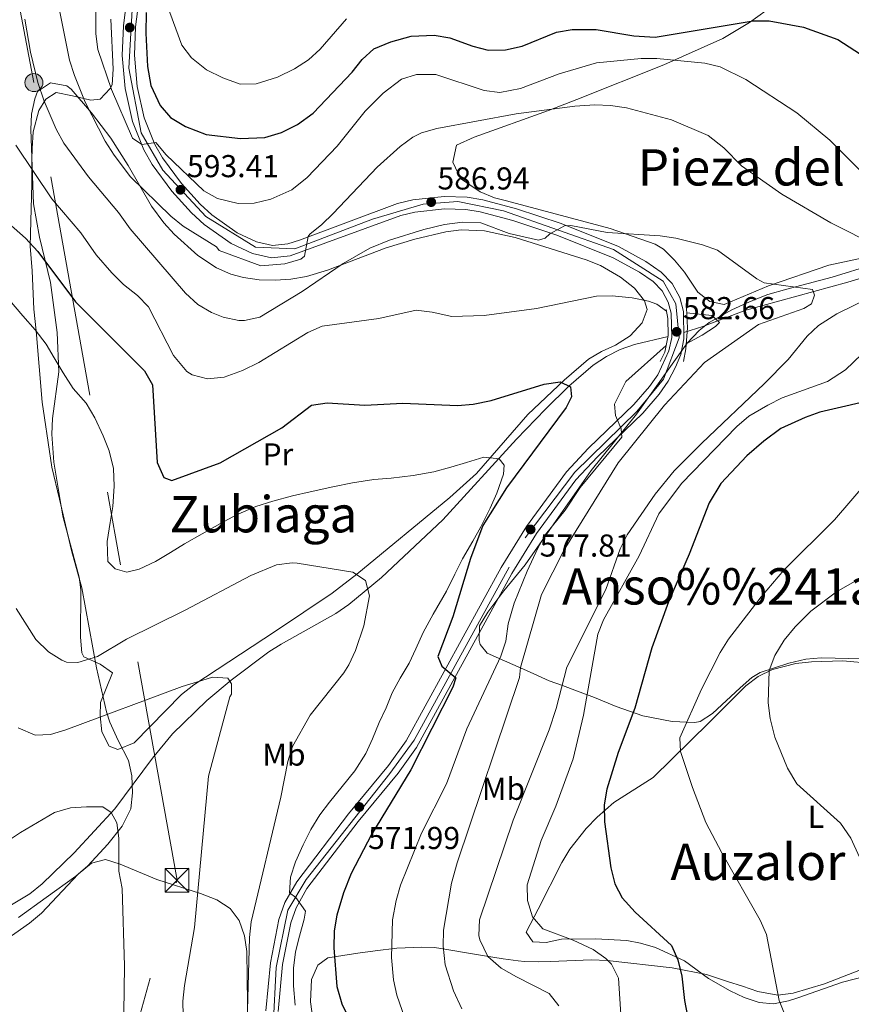
# Model space of a CAD drawing. Extents: x 607230 to 614109, y 747983 to 752720.
# Drawn here: x 607994 to 608257, y 751486 to 751798 of the extents above; entities that cross this region are included whole.
import ezdxf
from ezdxf.enums import TextEntityAlignment as Align

# ---------------------------------------------------------------- set-up
doc = ezdxf.new("R2010")
doc.units = 0
doc.header["$MEASUREMENT"] = 0
for name, pattern in [('DGN Style 2', [78.05012, 46.830072, -31.220048]), ('DGN Style 3', [109.270168, 78.05012, -31.220048]), ('DGN Style 4', [124.958242, 62.440096, -31.220048, 0.07805, -31.220048]), ('DGN Style 7', [156.10024, 70.245108, -31.220048, 23.415036, -31.220048])]:
    doc.linetypes.add(name, pattern=pattern)
for name, color, linetype in [('Nivel 11', 7, 'Continuous'), ('Nivel 21', 7, 'Continuous'), ('Nivel 23', 7, 'Continuous'), ('Nivel 32', 7, 'Continuous'), ('Nivel 35', 7, 'Continuous'), ('Nivel 36', 7, 'Continuous'), ('Nivel 37', 7, 'Continuous'), ('Nivel 4', 7, 'Continuous'), ('Nivel 41', 7, 'Continuous'), ('Nivel 45', 7, 'Continuous'), ('Nivel 5', 7, 'Continuous'), ('Nivel 54', 7, 'Continuous'), ('Nivel 57', 7, 'Continuous'), ('Nivel 7', 7, 'Continuous')]:
    doc.layers.add(name, color=color, linetype=linetype)
doc.styles.add('Style-arial', font='arial.shx', dxfattribs={"bigfont": 'arialbig.shx'})
doc.styles.add('Style-arialn', font='arialn.shx', dxfattribs={"bigfont": 'arialnbig.shx'})
doc.styles.add('Style-times', font='times.shx', dxfattribs={"bigfont": 'timesbig.shx'})

# ---------------------------------------------------------------- blocks, each defined once
blk = doc.blocks.new('5PELE')
at = {"layer": 'Nivel 32', "linetype": 'Continuous', "lineweight": 0}
h = blk.add_hatch(color=9, dxfattribs=at)
edge = h.paths.add_edge_path()
edge.add_arc((0, 0), 2.85, 0, 360)
at = {"layer": 'Nivel 32', "color": 8, "linetype": 'Continuous', "lineweight": 0}
blk.add_circle((0, 0), 2.85, dxfattribs=at)
blk = doc.blocks.new('5PATER')
at = {"layer": 'Nivel 7', "linetype": 'Continuous', "lineweight": 0}
h = blk.add_hatch(color=53, dxfattribs=at)
edge = h.paths.add_edge_path()
edge.add_ellipse((0, 0), major_axis=(-1.1, -1.11), ratio=0.999422, start_angle=0, end_angle=360)
blk = doc.blocks.new('5PANOT')
at = {"layer": 'Nivel 7', "linetype": 'Continuous', "lineweight": 0}
h = blk.add_hatch(color=1, dxfattribs=at)
edge = h.paths.add_edge_path()
edge.add_arc((0, 0), 1.56, 270, 630)
blk = doc.blocks.new('5TME')
at = {"layer": 'Nivel 32', "color": 7, "linetype": 'Continuous', "lineweight": 0}
for p, q in [((-3.75, 3.75), (3.75, -3.75)), ((3.72, 3.78), (-3.72, -3.78))]:
    blk.add_line(p, q, dxfattribs=at)
at = {"layer": 'Nivel 32', "color": 7, "linetype": 'Continuous', "lineweight": 0, "flags": 128}
blk.add_lwpolyline([(-3.75, -3.75), (3.75, -3.75), (3.75, 3.75), (-3.75, 3.75), (-3.72, -3.78)], dxfattribs=at)

msp = doc.modelspace()

# ---------------------------------------------------------------- linework, layer by layer
at = {"layer": 'Nivel 11', "color": 142, "linetype": 'DGN Style 3', "lineweight": 13}
for points in [[(608203.902, 751698.578, 578.52), (608209.9, 751700.53, 580.349), (608223.52, 751705.66, 581.58), (608255.85, 751714.54, 587.08), (608278.06, 751721.16, 590.45), (608313.65, 751734.6, 595.039), (608346.402, 751744.779, 599.659), (608360.322, 751749.607, 602.705), (608388.497, 751760.343, 609.606), (608392.8, 751762.668, 610.541), (608408.922, 751774.713, 614.159), (608413.219, 751776.956, 615.124), (608417.84, 751778.31, 616.15), (608428.353, 751780.082, 620)], [(608198.896, 751697.272, 578.82), (608188.32, 751694.73, 575.46), (608183.718, 751693.206, 574.499), (608179.363, 751691, 573.825), (608175.221, 751688.241, 573.361), (608167.446, 751681.589, 572.763), (608160.128, 751674.297, 572.103), (608150.96, 751664.842, 570.609), (608127.546, 751639.249, 566.454), (608108.142, 751621.016, 564.297), (608097.82, 751612.46, 563.219), (608093.745, 751609.595, 562.724), (608076.35, 751599.927, 560.564), (608072.52, 751597.42, 560.159), (608060.53, 751588.427, 559.101), (608052.871, 751582.027, 558.47), (608042.01, 751571.48, 557.409), (608035.642, 751563.775, 556.608), (608023.775, 751547.771, 554.989), (608010.826, 751533.749, 553.394), (608000.78, 751523.93, 552.21), (607996.824, 751520.837, 551.793), (607983.67, 751512.907, 550.694)]]:
    msp.add_polyline3d(points, dxfattribs=at)
at = {"layer": 'Nivel 21', "color": 7, "linetype": 'Continuous', "lineweight": 13}
for points in [[(608071.518, 751483.803, 568.07), (608073.001, 751498.992, 568.864), (608075.675, 751512.691, 569.502), (608077.58, 751518.04, 569.66), (608081.309, 751524.601, 569.909), (608097.732, 751546.096, 571.44), (608110.357, 751561.439, 573.111), (608115.943, 751569.27, 573.856), (608146.02, 751624.211, 577.559), (608154.066, 751637.15, 578.177), (608166.707, 751654.443, 579.074), (608173.737, 751661.901, 579.808), (608188.036, 751675.736, 581.376), (608193.03, 751681.475, 581.84), (608195.639, 751685.214, 582.072), (608199.17, 751692.757, 582.45), (608200.038, 751696.956, 582.628), (608199.914, 751704.699, 582.923), (608198.979, 751708.149, 583.07), (608197.001, 751711.725, 583.343), (608194.141, 751714.689, 583.647), (608189.839, 751717.729, 583.856), (608181.544, 751722.269, 584.144), (608163.716, 751729.436, 584.859), (608149.786, 751734.027, 585.535), (608139.382, 751736.747, 586.119), (608134.853, 751737.538, 586.583), (608128.137, 751737.773, 587.349), (608118.764, 751736.731, 587.873), (608114.332, 751735.674, 588.137), (608079.297, 751722.852, 591.02), (608073.377, 751722.251, 591.691), (608067.363, 751723.582, 592.401), (608060.533, 751726.768, 592.826), (608051.973, 751732.772, 593.119), (608047.963, 751736.513, 593.289), (608041.79, 751743.344, 593.783), (608035.565, 751751.748, 594.413), (608032.874, 751756.451, 594.728), (608029.332, 751765.392, 595.299), (608026.988, 751775.868, 595.931), (608026.027, 751786.333, 596.566), (608026.432, 751795.68, 597.14), (608029.271, 751817.983, 599.28)], [(608075.4, 751483.54, 568.07), (608076.854, 751498.43, 568.864), (608079.436, 751511.661, 569.502), (608081.129, 751516.415, 569.66), (608084.56, 751522.45, 569.909), (608100.78, 751543.68, 571.44), (608113.445, 751559.072, 573.111), (608119.243, 751567.201, 573.856), (608149.38, 751622.25, 577.559), (608157.292, 751634.973, 578.177), (608169.704, 751651.953, 579.074), (608176.506, 751659.169, 579.808), (608190.86, 751673.058, 581.376), (608196.1, 751679.08, 581.84), (608198.962, 751683.18, 582.072), (608201.296, 751687.561, 582.285), (608202.91, 751691.64, 582.45), (608203.933, 751696.589, 582.628), (608203.795, 751705.248, 582.923), (608202.61, 751709.62, 583.07), (608200.156, 751714.057, 583.343), (608196.685, 751717.653, 583.647), (608191.902, 751721.034, 583.856), (608183.209, 751725.791, 584.144), (608165.052, 751733.091, 584.859), (608150.888, 751737.759, 585.535), (608140.21, 751740.55, 586.119), (608135.258, 751741.415, 586.583), (608127.99, 751741.67, 587.349), (608118.096, 751740.57, 587.873), (608113.199, 751739.402, 588.137), (608082.156, 751727.849, 590.658), (608078.5, 751726.68, 591.02), (608073.607, 751726.183, 591.691), (608068.621, 751727.287, 592.401), (608062.487, 751730.148, 592.826), (608054.428, 751735.801, 593.119), (608050.737, 751739.244, 593.289), (608044.803, 751745.811, 593.783), (608038.827, 751753.879, 594.413), (608036.387, 751758.142, 594.728), (608033.06, 751766.54, 595.299), (608030.838, 751776.473, 595.931), (608029.924, 751786.428, 596.566), (608030.31, 751795.35, 597.14), (608033.12, 751817.42, 599.28)]]:
    msp.add_polyline3d(points, dxfattribs=at)
at = {"layer": 'Nivel 21', "color": 1, "linetype": 'DGN Style 2', "lineweight": 0}
for points in [[(608196.43, 751689.41, 582.45), (608197.91, 751692.31, 582.45), (608198.96, 751697.59, 583.07), (608198.87, 751703, 583.07), (608198.29, 751705.91, 582.76)], [(608204.75, 751706.38, 583.07), (608205.01, 751700.06, 583.07), (608204.52, 751693.45, 583.07), (608203.74, 751689.35, 582.76)]]:
    msp.add_polyline3d(points, dxfattribs=at)
at = {"layer": 'Nivel 23', "color": 7, "linetype": 'DGN Style 4', "lineweight": 0}
msp.add_polyline3d([(608071.96, 751442.092, 52.062), (608074.834, 751497.502, 52.062), (608078.504, 751515.605, 52.062), (608084.273, 751525.313, 52.062), (608110.756, 751558.895, 52.062), (608118.545, 751569.5, 52.062), (608153.681, 751633.516, 52.062), (608169.344, 751654.383, 52.062), (608189.01, 751673.535, 52.062), (608197.401, 751683.767, 52.062), (608202.382, 751696.886, 52.062), (608201.334, 751707.642, 52.062), (608197.395, 751714.844, 52.062), (608181.662, 751724.814, 52.062), (608146.789, 751737.145, 52.062), (608132.367, 751740.031, 52.062), (608121.354, 751739.244, 52.062), (608105.36, 751734.521, 52.062), (608080.712, 751725.076, 52.062), (608068.253, 751725.596, 52.062), (608052.52, 751735.303, 52.062), (608038.886, 751749.995, 52.062), (608032.068, 751761.802, 52.062), (608028.135, 751782.266, 52.062), (608029.718, 751808.315, 52.062)], dxfattribs=at)
at = {"layer": 'Nivel 32', "color": 6, "linetype": 'DGN Style 7', "lineweight": 0}
msp.add_polyline3d([(607953.79, 751203.24, 542.44), (608001.65, 751373.78, 552.84), (608043.44, 751525.13, 558.039), (607998.1, 751777.72, 585.659), (607957, 751993.21, 595.38), (607935.949, 752096.773, 620)], dxfattribs=at)
at = {"layer": 'Nivel 35', "color": 92, "linetype": 'DGN Style 3', "lineweight": 0}
for points in [[(608022.491, 751797.857, 597.119), (608023.24, 751781.99, 596.809), (608022.848, 751777.053, 596.577), (608022.25, 751775.89, 596.51), (608019.07, 751772.48, 595.89), (608016.09, 751772.2, 592.53), (608010.3, 751773.5, 590.08)], [(608010.3, 751773.5, 590.08), (608005.18, 751774.61, 585.19), (608001.9, 751772.52, 583.659), (607999.64, 751768.91, 581.82), (607997.93, 751762.15, 581.52), (607997.59, 751756.87, 579.679), (607997.44, 751753.42, 579.07), (607997.43, 751745.61, 575.09), (607996.96, 751725.93, 572.95), (607997.58, 751718.06, 570.2), (607998.079, 751705.927, 569.883), (607998.78, 751699.09, 570.2), (608000.77, 751676.52, 569.89), (608001.426, 751671.584, 569.386), (608003.76, 751655.97, 566.219), (608006.183, 751645.803, 565.887), (608010.043, 751629.577, 566.552), (608013.26, 751617.76, 565), (608017.89, 751592.42, 560.099), (608021.106, 751578.49, 557.194), (608022.12, 751575.22, 556.429), (608024.79, 751569.39, 555.21), (608028.11, 751563.09, 555.51), (608029.163, 751558.2, 555.51), (608029.353, 751552.831, 555.51), (608028.851, 751547.732, 554.7), (608026.099, 751542.206, 554.544), (608021.543, 751536.497, 554.81), (608015.17, 751529.64, 554.9), (608011.389, 751526.364, 554.9), (608002.041, 751519.68, 554.63), (607993.223, 751513.341, 553.373)], [(608161.297, 751635.882, 578.195), (608174.521, 751654.905, 580.065), (608188.919, 751672.737, 580.369), (608204.916, 751695.244, 580.656), (608208.735, 751699.223, 580.998), (608211.95, 751701.71, 581.289), (608219.08, 751705.78, 581.9), (608223.68, 751707.839, 582.223), (608226.46, 751708.98, 582.82), (608230.503, 751710.599, 585.249), (608236.53, 751712.348, 589.061), (608239.26, 751713.05, 590.159), (608250.83, 751716.14, 590.469), (608268.969, 751721.726, 590.765)], [(608260.577, 751595.186, 614.067), (608247.39, 751595.5, 613.109), (608242.47, 751595.112, 612.313), (608237.087, 751593.866, 611.148), (608228.048, 751590.863, 608.422), (608225.46, 751589.29, 607.599), (608221.717, 751585.999, 607.151), (608213.01, 751577.95, 606.989), (608209.011, 751575.425, 605.109), (608207.37, 751575.05, 604.539), (608200.15, 751575.41, 603.619), (608190.89, 751577.17, 601.479), (608182.44, 751580.19, 599.65), (608175.62, 751582.99, 599.03), (608170.23, 751584.98, 596.89), (608165.44, 751586.78, 591.39), (608161.228, 751588.3, 589.171), (608154.09, 751591.54, 586.19), (608147.1, 751594.64, 586.19), (608141.65, 751597.07, 582.82), (608139.428, 751599.772, 578.864), (608139.08, 751601, 578.229), (608139.23, 751605.71, 578.229), (608141.802, 751609.988, 577.934), (608146.87, 751616.74, 577.619), (608153.62, 751624.96, 577.619), (608161.297, 751635.882, 578.195)], [(608087.1, 751476.32, 570.89), (608085.7, 751486.57, 571.809), (608085.97, 751493.69, 572.719), (608088.027, 751498.212, 572.997), (608091.2, 751500.55, 573.64), (608100.68, 751502.07, 577.309), (608106.21, 751502.75, 580.07), (608113.02, 751503.59, 580.679), (608120.79, 751503.95, 583.429), (608124.848, 751503.802, 586.476), (608126.29, 751503.64, 587.099), (608139.51, 751501.39, 589.549), (608146.66, 751500.2, 590.159), (608151.478, 751499.549, 591.342), (608153.47, 751499.4, 592), (608157.831, 751499.313, 594.57), (608161.67, 751499.42, 596.28), (608174.64, 751499.88, 596.59), (608179.632, 751499.684, 596.779), (608200.22, 751497.34, 597.2), (608211.069, 751495.314, 598.566), (608217.7, 751493.07, 599.65), (608222.5, 751491.58, 601.479), (608227.36, 751489.9, 604.239), (608233.6, 751488.7, 605.77), (608238.471, 751489.381, 606.629), (608248.42, 751492.34, 608.52), (608259.839, 751496.727, 608.52)]]:
    msp.add_polyline3d(points, dxfattribs=at)
at = {"layer": 'Nivel 36', "color": 92, "linetype": 'Continuous', "lineweight": 0}
for points in [[(608194.77, 751726.6, 585.429), (608180.574, 751731.517, 585.627), (608147.713, 751740.247, 586.454), (608143.98, 751741.28, 586.65), (608139.392, 751743.158, 587.381), (608133.15, 751747.39, 588.799), (608130.734, 751752.554, 589.244), (608131.954, 751757.896, 589.627), (608137.5, 751760.396, 590.003), (608161.038, 751768.925, 591.056), (608169.97, 751772.33, 591.859), (608197.524, 751783.383, 596.013), (608216.285, 751791.712, 599.414), (608224.675, 751796.734, 601.064), (608232.639, 751802.48, 602.716)], [(608424.539, 751789.123, 619.822), (608411.74, 751783.09, 616.94), (608381.225, 751766.766, 611.436), (608368.401, 751760.8, 609.019), (608354.484, 751756.043, 606.193), (608325.874, 751748.558, 600.324), (608311.78, 751744.266, 597.578), (608302.827, 751740.621, 595.937), (608285.62, 751730.74, 592.924), (608276.732, 751726.39, 591.42), (608269.102, 751724.033, 590.103), (608249.846, 751719.872, 586.65), (608230.66, 751713.39, 585.13), (608216.64, 751707.41, 583.289), (608212.09, 751708.392, 582.883), (608208.33, 751711.34, 582.679), (608204.12, 751717.68, 582.979), (608200.948, 751721.538, 583.916), (608197.448, 751725.007, 585.069), (608194.77, 751726.6, 585.429)], [(608064.43, 751716, 588.099), (608069.395, 751715.308, 587.897), (608074.448, 751715.136, 587.637), (608079.497, 751715.484, 587.335), (608084.447, 751716.351, 587.009), (608091.059, 751718.313, 586.496), (608109.659, 751725.424, 584.693), (608118.68, 751728.14, 584.304), (608128.506, 751730.496, 584.452), (608133.412, 751731.073, 584.48), (608140.756, 751730.77, 584.256), (608150.479, 751728.683, 583.854), (608172.964, 751721.59, 582.63), (608177.513, 751719.79, 582.276), (608183.88, 751716.14, 581.679), (608188.244, 751712.591, 580.97), (608191.425, 751708.643, 580.063), (608192.29, 751705.87, 579.539), (608190.668, 751701.651, 579.096), (608186.854, 751697.551, 578.654), (608182.287, 751694.524, 577.771), (608177.852, 751692.578, 576.754), (608173.729, 751690.153, 575.904), (608165.994, 751683.467, 574.873), (608154.48, 751672.58, 573.419), (608138.194, 751653.957, 569.541), (608129.816, 751646.304, 568.418), (608100.385, 751622.098, 565.676), (608092.496, 751616.029, 564.977), (608074.575, 751604.027, 562.712), (608048.77, 751587.01, 560.26), (608044.841, 751583.961, 559.918), (608029.83, 751568.61, 558.729), (608024.722, 751566.472, 558.635), (608021.9, 751567.54, 558.729), (608019.598, 751572.144, 559.257), (608019.1, 751577.222, 560.201), (608019.24, 751581.44, 561.179), (608022.96, 751590.85, 564.549), (608019.094, 751593.519, 564.865), (608013.916, 751595.85, 565.053), (608013.25, 751597.16, 565.159), (608012.843, 751602.051, 565.594), (608013.022, 751617.124, 567.01), (608012.43, 751621.06, 567.299), (608007.264, 751640.374, 566.857), (608004.44, 751657.534, 568.345), (608003.76, 751666.34, 569.14), (608003.959, 751671.295, 569.548), (608006.038, 751686.169, 570.752), (608005.479, 751698.602, 571.962), (608003.4, 751714.37, 574.03), (607999.848, 751728.725, 576.502), (607997.994, 751739.336, 578.768), (607997.107, 751762.876, 583.962), (607997.392, 751767.73, 585.014), (607998.421, 751772.57, 586.066), (607999.28, 751774.86, 586.57), (608003.324, 751777.639, 588.66), (608008.546, 751776.703, 591.054), (608009.86, 751775.65, 591.469), (608016.309, 751768.133, 592.241), (608022.422, 751760.134, 591.916), (608027.98, 751751.466, 590.902), (608035.336, 751738.557, 589.126), (608039.198, 751733.325, 588.73), (608042.498, 751729.672, 588.481), (608050.051, 751723, 588.136), (608055.905, 751719.063, 588.098), (608060.471, 751717.059, 588.152), (608064.43, 751716, 588.099)], [(608181.72, 751549.69, 600.07), (608194.213, 751557.635, 602.628), (608211.92, 751575.08, 607.109), (608223.51, 751586.68, 609.25), (608227.439, 751589.683, 609.948), (608231.995, 751591.83, 610.658), (608239.35, 751593.71, 611.7), (608244.297, 751594.329, 612.351), (608254.265, 751594.598, 613.58), (608263.66, 751593.8, 614.76)], [(608264.409, 751495.438, 610.52), (608254.12, 751492.89, 607.719), (608239.988, 751487.882, 606.892), (608237.06, 751486.95, 606.5), (608232.241, 751486.027, 605.203), (608227.7, 751486.42, 604.049), (608223.031, 751488.007, 603.472), (608218.527, 751490.114, 603.079), (608211.71, 751494.03, 602.219), (608204.1, 751499.62, 600.38), (608194.968, 751503.801, 599.135), (608190.217, 751505.202, 598.529), (608185.82, 751505.99, 597.929), (608175.935, 751506.567, 596.476), (608165.2, 751506.5, 594.869), (608160.28, 751505.388, 593.849), (608156.11, 751505.63, 593.34), (608154.01, 751508.67, 593.96), (608157.77, 751515.98, 595.489), (608165.28, 751530.74, 597.32), (608167.82, 751534.975, 597.892), (608172.98, 751541.53, 598.849), (608176.439, 751545.145, 599.321), (608181.72, 751549.69, 600.07)], [(608065.891, 751477.852, 564.948), (608065.53, 751502.585, 563.896), (608064.803, 751507.515, 563.473), (608063.12, 751512.4, 562.89), (608060.24, 751516.191, 562.145), (608056.032, 751518.902, 561.177), (608050.91, 751520.957, 560.032), (608037.02, 751525.35, 556.469), (608025.477, 751530.221, 555.599), (608020.83, 751531.65, 555.25), (608016.378, 751530.473, 554.804), (608012.11, 751527.05, 554.33), (608000.54, 751514.68, 552.489), (607996.729, 751511.569, 552.003), (607984.473, 751502.969, 550.895)]]:
    msp.add_polyline3d(points, dxfattribs=at)
at = {"layer": 'Nivel 4', "color": 30, "linetype": 'Continuous', "lineweight": 30, "flags": 128}
for points, elevation in [([(608033.68, 751799.9), (608033.52, 751793.37), (608034.118, 751782.814), (608035.16, 751776.85), (608038.14, 751770.51), (608041.393, 751766.714), (608046.131, 751763.797), (608052.62, 751761.3), (608063.493, 751760.06), (608071.252, 751760.384), (608076.479, 751761.884), (608081.527, 751764.468), (608086.563, 751768.071), (608098.85, 751781.07), (608102.02, 751785.03), (608105.709, 751788.411), (608111.162, 751790.648), (608117.59, 751792.4), (608124.88, 751792.69), (608129.813, 751791.911), (608137.12, 751789.25), (608141.965, 751788.001), (608147.38, 751788.063), (608152.703, 751789.248), (608163.6, 751793.66), (608168.541, 751794.532), (608176.132, 751794.534), (608188.057, 751792.492), (608194.776, 751792.099), (608225.86, 751797.33), (608230.861, 751797.287), (608241.769, 751795.257), (608252.61, 751791.4), (608266.96, 751782.057)], 600), ([(607990.067, 751733.171), (607995.41, 751728.48), (607999.38, 751724.22), (608011.28, 751708.28), (608033.18, 751686.44), (608035.639, 751682.048), (608037.16, 751657.36), (608039.25, 751652.7), (608041.76, 751651.68), (608057.11, 751657.31), (608076.64, 751668.44), (608085.99, 751675.62), (608090.953, 751676.301), (608102.84, 751675.55), (608114.97, 751676.25), (608132.21, 751675.42), (608137.19, 751675.84), (608142.91, 751677.019), (608159.66, 751682.19), (608164.76, 751682.96), (608167.96, 751681.36), (608168.27, 751678.2), (608166.67, 751674.87), (608147.74, 751649.38), (608140.24, 751637.45), (608136.334, 751626.96), (608130.797, 751608.555), (608126.02, 751596), (608127.29, 751592.91), (608131.663, 751589.234), (608130.763, 751586.234), (608117.46, 751560.11), (608105, 751539.61), (608098.57, 751527.28), (608096.13, 751521.14), (608094.05, 751514.01), (608093.185, 751509.083), (608093.039, 751503.749), (608094.062, 751491.491), (608095.57, 751486.03), (608100.72, 751475.42)], 575), ([(608266.56, 751677.94), (608246.97, 751673.34), (608242.254, 751671.692), (608234.609, 751668.162), (608229.252, 751664.2), (608223.83, 751659.49), (608215.619, 751650.735), (608211.9, 751644.592), (608205.58, 751628.36), (608199.08, 751613.25), (608193.71, 751598.72), (608188.375, 751579.573)], 600), ([(608188.375, 751579.573), (608183.07, 751565.6), (608179.5, 751553.95), (608178.628, 751549.021), (608178.777, 751543.601), (608180.82, 751529.07), (608182, 751523.97), (608184.388, 751519.574), (608188.444, 751515.031), (608199.97, 751504.46), (608201.991, 751499.886), (608203.283, 751494.785), (608204.09, 751487.01), (608205.014, 751482.098)], 600)]:
    msp.add_lwpolyline(points, dxfattribs=dict(at, elevation=elevation))
at = {"layer": 'Nivel 5', "color": 30, "linetype": 'Continuous', "lineweight": 0, "flags": 128}
for points, elevation in [([(608039.27, 751805.24), (608044.93, 751789.55), (608047.991, 751785.614), (608052.71, 751781.773), (608057.98, 751779.2), (608063.45, 751777.2), (608068.454, 751777.331), (608075.29, 751779.45), (608080.63, 751782.06), (608085.01, 751784.92), (608088.7, 751788.3), (608097.11, 751797.88)], 605), ([(608006.33, 751800.1), (608009.38, 751784.83), (608010.92, 751779.96), (608014.36, 751771.54), (608020.708, 751759.201), (608023.508, 751754.745), (608028.711, 751747.926), (608041.47, 751735.4), (608045.338, 751732.231), (608055.923, 751725.689), (608056.81, 751724.51), (608070.01, 751719.71), (608077.51, 751720.31), (608082.61, 751721.81), (608083.81, 751722.71), (608084.996, 751729.024), (608085.47, 751729.74), (608089.26, 751732.79), (608092.813, 751736.307), (608106.75, 751750.94), (608114.04, 751757.44), (608118.066, 751760.441), (608120.85, 751761.82), (608125.676, 751763.155), (608150.79, 751767.8), (608169.37, 751770.25), (608175.71, 751770.65), (608180.708, 751770.493), (608185.695, 751769.744), (608199.99, 751765.97), (608211.557, 751760.947), (608216.559, 751757.077), (608222.14, 751751.35), (608234.88, 751742.37), (608250.48, 751733.35), (608265.27, 751725.84)], 590), ([(608017.734, 751800.494), (608017.75, 751793.15), (608018.364, 751788.189), (608022.72, 751775.58), (608029.28, 751760.11), (608032.26, 751758.14), (608036.71, 751758.71), (608040.01, 751754.81), (608051.88, 751743.41), (608056.28, 751741.044), (608062.82, 751739.4), (608067.821, 751739.521), (608073.099, 751740.855), (608079.782, 751743.776), (608084.622, 751747.641), (608094.08, 751757.6), (608102.95, 751768.71), (608108.71, 751774.42), (608114.45, 751778.8), (608119.247, 751780.316), (608125.367, 751780.3), (608140.68, 751775.19), (608145.67, 751774.616), (608152.202, 751775.891), (608164.376, 751780.48), (608176.231, 751783.975), (608190.33, 751785.39), (608195.33, 751785.395), (608210.54, 751783.83), (608215.407, 751782.704), (608223.48, 751778.7), (608239.64, 751768.18), (608250.07, 751759.5), (608261.335, 751748.313)], 595), ([(607995.21, 751797.78), (607997.009, 751787.372), (607999.31, 751777.724), (608001.414, 751771.789), (608005.17, 751762.94), (608007.546, 751758.529), (608015.348, 751747.846), (608024.91, 751736.61), (608028.55, 751731.4), (608046.06, 751711), (608050.04, 751707.5), (608054.332, 751704.964), (608058.08, 751703.41), (608063.024, 751702.336), (608064.74, 751702.35), (608069.622, 751703.458), (608083.03, 751711.55), (608096.078, 751720.479), (608104.52, 751725.32), (608110.67, 751727.82), (608121.557, 751731.244), (608128.08, 751732.77), (608133.83, 751733.57), (608139.58, 751733.3), (608148.61, 751729.91), (608157.91, 751727.81), (608160.01, 751728.41), (608161.5, 751729.83), (608166.069, 751732.351), (608168.16, 751732.5), (608179.6, 751730.23), (608196.41, 751729.18), (608201.348, 751728.412), (608209.8, 751726.36), (608214.519, 751724.623), (608226.97, 751715.54), (608229.31, 751714.31), (608244.61, 751712.21), (608245.21, 751710.41), (608244.31, 751707.71), (608241.91, 751706.21), (608227.51, 751701.11), (608210.41, 751689.11), (608197.81, 751675.61), (608183.11, 751657.31), (608166.01, 751629.71), (608158.81, 751615.61), (608152.21, 751592.51), (608151.897, 751589.357), (608132.13, 751530.64), (608130.35, 751524.23), (608127.79, 751509.27), (608127.657, 751504.27), (608128.277, 751498.317), (608130.93, 751490.07), (608133.63, 751484.4)], 585), ([(607992.431, 751757.946), (608003.83, 751740.9), (608013, 751730.13), (608017.81, 751723.16), (608022.74, 751717.48), (608026.51, 751713.76), (608030.94, 751710.27), (608034.414, 751706.668), (608042.274, 751691.331), (608046.55, 751686.234), (608048.22, 751685.14), (608053.067, 751683.855), (608058.302, 751684.477), (608064.154, 751686.598), (608069.308, 751689.127), (608084.83, 751698.55), (608089.381, 751700.637), (608107.316, 751703.03), (608119.14, 751705.69), (608124.22, 751705.06), (608130.44, 751703.66), (608140.688, 751703.936), (608157.232, 751706.224), (608176.21, 751710.12), (608181.21, 751710.154), (608187.55, 751709.57), (608192.74, 751708.53), (608195.32, 751707.56), (608198.395, 751705.383)], 580), ([(608268.43, 751712.45), (608252.32, 751704.45), (608246.57, 751700.82), (608242.95, 751697.369), (608236.95, 751690.07), (608229.365, 751682.305), (608209.557, 751663.572), (608200.83, 751654.74), (608194.82, 751647.35), (608185.97, 751634.5), (608183.68, 751630.053), (608179.19, 751617.17), (608166.87, 751592.63), (608163.423, 751579.529), (608161.212, 751572.711), (608149.87, 751544.14), (608139.21, 751512.59), (608139.029, 751507.587), (608139.31, 751506.2), (608141.78, 751501.01), (608146.09, 751497.32), (608150.87, 751494.5), (608161.24, 751489.3), (608164.311, 751485.354)], 590), ([(607990.4, 751708.85), (607994.62, 751703.88), (607998.55, 751699.4), (608001.97, 751694.86), (608004.49, 751690.54), (608007.33, 751685.81), (608010.54, 751680.84), (608014.69, 751676.25), (608017.38, 751671.6), (608020, 751665.82), (608021.97, 751661.07), (608023.34, 751655.56), (608023.48, 751649.87), (608023.08, 751643.45), (608022.24, 751638.45), (608021.27, 751632.43), (608021.53, 751626.11), (608023.82, 751623.73), (608027.56, 751622.72), (608031.49, 751623.59), (608036.58, 751626.04), (608041.41, 751628.9), (608045.83, 751631.68), (608051.41, 751634.82), (608057.16, 751638.13), (608062.25, 751640.85), (608068.38, 751643.48), (608073.72, 751645.14), (608079.94, 751646.88), (608085.59, 751648.07), (608092.78, 751649.72), (608099, 751651.02), (608105.79, 751651.99), (608111.27, 751652.5), (608118.22, 751653.32), (608124.77, 751654.47), (608130.09, 751655.97)], 570), ([(608204.813, 751704.858), (608212.773, 751703.938), (608215.17, 751701.77), (608213.88, 751700.47), (608209.681, 751697.749), (608204.632, 751694.96)], 580), ([(608198.333, 751694.438), (608185.51, 751683.11), (608181.91, 751675.91), (608182.21, 751672.31), (608184.01, 751668.11), (608184.31, 751665.41), (608171.11, 751649.51), (608166.31, 751642.31), (608160.09, 751634.65), (608157.613, 751630.31), (608154.236, 751623.038), (608150.14, 751612.88), (608148.26, 751606.31), (608147.55, 751600.81), (608145.969, 751596.057), (608135.132, 751573.112), (608128.76, 751555.65), (608120.86, 751540.06), (608114.16, 751523.52), (608112.793, 751518.71), (608111.7, 751512.611), (608111.329, 751500.629), (608111.96, 751493.56), (608113.032, 751488.68), (608116.43, 751479.04)], 580), ([(608262.9, 751694.27), (608255.064, 751686.729), (608249.387, 751683.076), (608234.99, 751677.84), (608230.52, 751675.599), (608224.5, 751672.05), (608220.718, 751668.776), (608203.19, 751650.74), (608196.016, 751641.135), (608189.74, 751627.87), (608178.459, 751607.612), (608176.62, 751603.04), (608172.09, 751577.35), (608168.83, 751563.58), (608163.38, 751548.56), (608158.75, 751537.746), (608154.29, 751523.68), (608154.439, 751518.682), (608155.968, 751513.559), (608159.26, 751509.68), (608168.81, 751506.09), (608175.2, 751503.22), (608179.226, 751500.34), (608180.94, 751498.53), (608183.234, 751494.074), (608184.683, 751471.24)], 595), ([(608130.09, 751655.97), (608135.06, 751657.42), (608140.58, 751659.1), (608145.46, 751658.56), (608147.05, 751656.55), (608146.79, 751653.73), (608144.69, 751647.73), (608142.57, 751642.9), (608139.65, 751637.08), (608137.09, 751632.48), (608133.82, 751626.87), (608131.37, 751622.03), (608128.76, 751616.68), (608124.5, 751609.39), (608121.34, 751603.55), (608119.03, 751598.37), (608116.89, 751593.84), (608114.08, 751589.14), (608111.55, 751584.47), (608109.65, 751579.71), (608107.44, 751575.1), (608105.31, 751569.89), (608103.24, 751565.28), (608099.73, 751559.73), (608095.73, 751554.78), (608091.69, 751549.88), (608088.65, 751545.88), (608085.76, 751541.14), (608083.34, 751536.32), (608080.94, 751530.98), (608079.36, 751526.14), (608079.05, 751521.11), (608081.05, 751519.7), (608084.14, 751515.37), (608083.69, 751512.74), (608082.21, 751507.42), (608080.89, 751502.44), (608080.28, 751497.3), (608080.29, 751491.65), (608080.79, 751485.55)], 570), ([(608267.101, 751657.339), (608251.571, 751639.262), (608235.601, 751623.28), (608228.34, 751614.91), (608218.04, 751601.47), (608215.415, 751597.21), (608209.48, 751585.65), (608202.64, 751570.22)], 605), ([(608273.25, 751628.51), (608252.2, 751616.43), (608244.115, 751610.311), (608239.13, 751605.32), (608235.68, 751601.17), (608232.74, 751596.27), (608230.86, 751591.56), (608230.619, 751581.339), (608231.2, 751576.354), (608232.74, 751570.47), (608236.663, 751560.561), (608239.702, 751555.681), (608253.471, 751543.216), (608256.782, 751538.404), (608262.23, 751526.39)], 610), ([(607992.49, 751611.19), (607998.72, 751601.33), (608002.76, 751597.49), (608006.981, 751594.796), (608008.43, 751594.22), (608012.02, 751594.09), (608018.26, 751595.95), (608027.47, 751601.46), (608046.021, 751610.636), (608066.819, 751621.644), (608074.94, 751625.01), (608079.929, 751625.662), (608081.49, 751625.53)], 565), ([(608081.49, 751625.53), (608099.046, 751622.717), (608103.08, 751620.05), (608104.4, 751615.22), (608102.525, 751605.729), (608099.9, 751597.86), (608097.827, 751593.294), (608096.22, 751590.79), (608085.58, 751577.37), (608080.03, 751567.47), (608078.474, 751562.708), (608076.27, 751551.39), (608066.86, 751511.93), (608066.398, 751506.947), (608065.77, 751483.94)], 565), ([(607993.14, 751573.34), (607998.55, 751571.07), (608003.4, 751571.29), (608008.18, 751572.756), (608045.107, 751586.463), (608049.907, 751587.963), (608054.707, 751589.463), (608059.507, 751589.163), (608060.707, 751587.363), (608060.707, 751584.063), (608060.188, 751583.168), (608053.41, 751558.09), (608048.99, 751510.19), (608045.75, 751491.75), (608045.24, 751486.774), (608045.87, 751459.67)], 560), ([(608202.64, 751570.22), (608202.84, 751565.86), (608206.59, 751554.49), (608210.82, 751543.44), (608215.884, 751533.784), (608228.05, 751512.5), (608230.094, 751507.933), (608234.121, 751487.057), (608236.007, 751482.247)], 605), ([(607989.74, 751537.48), (607993.883, 751540.28), (608004.607, 751546.563), (608009.707, 751548.063), (608014.807, 751548.363), (608019.907, 751548.363), (608022.607, 751546.563), (608024.407, 751543.263), (608025.007, 751538.463), (608025.007, 751533.363), (608025.007, 751527.963), (608026.07, 751522.49), (608026.8, 751497.97), (608026.375, 751468.394)], 555)]:
    msp.add_lwpolyline(points, dxfattribs=dict(at, elevation=elevation))
at = {"layer": 'Nivel 54', "color": 9, "linetype": 'Continuous', "lineweight": 0}
for points in [[(608029.271, 751817.983, 599.28), (608026.432, 751795.68, 597.14), (608026.027, 751786.333, 596.566), (608026.988, 751775.868, 595.931), (608029.332, 751765.392, 595.299), (608032.874, 751756.451, 594.728), (608035.565, 751751.748, 594.413), (608041.79, 751743.344, 593.783), (608047.963, 751736.513, 593.289), (608051.973, 751732.772, 593.119), (608060.533, 751726.768, 592.826), (608067.363, 751723.582, 592.401), (608073.377, 751722.251, 591.691), (608079.297, 751722.852, 591.02), (608114.332, 751735.674, 588.137), (608118.764, 751736.731, 587.873), (608128.137, 751737.773, 587.349), (608134.853, 751737.538, 586.583), (608139.382, 751736.747, 586.119), (608149.786, 751734.027, 585.535), (608163.716, 751729.436, 584.859), (608181.544, 751722.269, 584.144), (608189.839, 751717.729, 583.856), (608194.141, 751714.689, 583.647), (608197.001, 751711.725, 583.343), (608198.979, 751708.149, 583.07), (608199.914, 751704.699, 582.923), (608200.038, 751696.956, 582.628), (608199.17, 751692.757, 582.45), (608195.639, 751685.214, 582.072), (608193.03, 751681.475, 581.84), (608188.036, 751675.736, 581.376), (608173.737, 751661.901, 579.808), (608166.707, 751654.443, 579.074), (608154.066, 751637.15, 578.177), (608146.02, 751624.211, 577.559), (608115.943, 751569.27, 573.856), (608110.357, 751561.439, 573.111), (608097.732, 751546.096, 571.44), (608081.309, 751524.601, 569.909), (608077.58, 751518.04, 569.66), (608075.675, 751512.691, 569.502), (608073.001, 751498.992, 568.864), (608071.518, 751483.803, 568.07)], [(608075.4, 751483.54, 568.07), (608076.854, 751498.43, 568.864), (608079.436, 751511.661, 569.502), (608081.129, 751516.415, 569.66), (608084.56, 751522.45, 569.909), (608100.78, 751543.68, 571.44), (608113.445, 751559.072, 573.111), (608119.243, 751567.201, 573.856), (608149.38, 751622.25, 577.559), (608157.292, 751634.973, 578.177), (608169.704, 751651.953, 579.074), (608176.506, 751659.169, 579.808), (608190.86, 751673.058, 581.376), (608196.1, 751679.08, 581.84), (608198.962, 751683.18, 582.072), (608201.296, 751687.561, 582.285), (608202.91, 751691.64, 582.45), (608203.933, 751696.589, 582.628), (608203.795, 751705.248, 582.923), (608202.61, 751709.62, 583.07), (608200.156, 751714.057, 583.343), (608196.685, 751717.653, 583.647), (608191.902, 751721.034, 583.856), (608183.209, 751725.791, 584.144), (608165.052, 751733.091, 584.859), (608150.888, 751737.759, 585.535), (608140.21, 751740.55, 586.119), (608135.258, 751741.415, 586.583), (608127.99, 751741.67, 587.349), (608118.096, 751740.57, 587.873), (608113.199, 751739.402, 588.137), (608082.156, 751727.849, 590.658), (608078.5, 751726.68, 591.02), (608073.607, 751726.183, 591.691), (608068.621, 751727.287, 592.401), (608062.487, 751730.148, 592.826), (608054.428, 751735.801, 593.119), (608050.737, 751739.244, 593.289), (608044.803, 751745.811, 593.783), (608038.827, 751753.879, 594.413), (608036.387, 751758.142, 594.728), (608033.06, 751766.54, 595.299), (608030.838, 751776.473, 595.931), (608029.924, 751786.428, 596.566), (608030.31, 751795.35, 597.14), (608033.12, 751817.42, 599.28)]]:
    msp.add_polyline3d(points, dxfattribs=at)
at = {"layer": 'Nivel 57', "color": 92, "linetype": 'DGN Style 3', "lineweight": 0}
for points in [[(607993.223, 751513.341, 553.373), (608002.041, 751519.68, 554.63), (608011.389, 751526.364, 554.9), (608015.17, 751529.64, 554.9), (608021.543, 751536.497, 554.81), (608026.099, 751542.206, 554.544), (608028.851, 751547.732, 554.7), (608029.353, 751552.831, 555.51), (608029.163, 751558.2, 555.51), (608028.11, 751563.09, 555.51), (608024.79, 751569.39, 555.21), (608022.12, 751575.22, 556.429), (608021.106, 751578.49, 557.194), (608017.89, 751592.42, 560.099), (608013.26, 751617.76, 565), (608010.043, 751629.577, 566.552), (608006.183, 751645.803, 565.887), (608003.76, 751655.97, 566.219), (608001.426, 751671.584, 569.386), (608000.77, 751676.52, 569.89), (607998.78, 751699.09, 570.2), (607998.079, 751705.927, 569.883), (607997.58, 751718.06, 570.2), (607996.96, 751725.93, 572.95), (607997.43, 751745.61, 575.09), (607997.44, 751753.42, 579.07), (607997.59, 751756.87, 579.679), (607997.93, 751762.15, 581.52), (607999.64, 751768.91, 581.82), (608001.9, 751772.52, 583.659), (608005.18, 751774.61, 585.19), (608010.3, 751773.5, 590.08), (608016.09, 751772.2, 592.53), (608019.07, 751772.48, 595.89), (608022.25, 751775.89, 596.51), (608022.848, 751777.053, 596.577), (608023.24, 751781.99, 596.809), (608022.491, 751797.857, 597.119)], [(608268.969, 751721.726, 590.765), (608250.83, 751716.14, 590.469), (608239.26, 751713.05, 590.159), (608236.53, 751712.348, 589.061), (608230.503, 751710.599, 585.249), (608226.46, 751708.98, 582.82), (608223.68, 751707.839, 582.223), (608219.08, 751705.78, 581.9), (608211.95, 751701.71, 581.289), (608208.735, 751699.223, 580.998), (608204.916, 751695.244, 580.656), (608188.919, 751672.737, 580.369), (608174.521, 751654.905, 580.065), (608161.297, 751635.882, 578.195), (608153.62, 751624.96, 577.619), (608146.87, 751616.74, 577.619), (608141.802, 751609.988, 577.934), (608139.23, 751605.71, 578.229), (608139.08, 751601, 578.229), (608139.428, 751599.772, 578.864), (608141.65, 751597.07, 582.82), (608147.1, 751594.64, 586.19), (608154.09, 751591.54, 586.19), (608161.228, 751588.3, 589.171), (608165.44, 751586.78, 591.39), (608170.23, 751584.98, 596.89), (608175.62, 751582.99, 599.03), (608182.44, 751580.19, 599.65), (608190.89, 751577.17, 601.479), (608200.15, 751575.41, 603.619), (608207.37, 751575.05, 604.539), (608209.011, 751575.425, 605.109), (608213.01, 751577.95, 606.989), (608221.717, 751585.999, 607.151), (608225.46, 751589.29, 607.599), (608228.048, 751590.863, 608.422), (608237.087, 751593.866, 611.148), (608242.47, 751595.112, 612.313), (608247.39, 751595.5, 613.109), (608260.577, 751595.186, 614.067)], [(608259.839, 751496.727, 608.52), (608248.42, 751492.34, 608.52), (608238.471, 751489.381, 606.629), (608233.6, 751488.7, 605.77), (608227.36, 751489.9, 604.239), (608222.5, 751491.58, 601.479), (608217.7, 751493.07, 599.65), (608211.069, 751495.314, 598.566), (608200.22, 751497.34, 597.2), (608179.632, 751499.684, 596.779), (608174.64, 751499.88, 596.59), (608161.67, 751499.42, 596.28), (608157.831, 751499.313, 594.57), (608153.47, 751499.4, 592), (608151.478, 751499.549, 591.342), (608146.66, 751500.2, 590.159), (608139.51, 751501.39, 589.549), (608126.29, 751503.64, 587.099), (608124.848, 751503.802, 586.476), (608120.79, 751503.95, 583.429), (608113.02, 751503.59, 580.679), (608106.21, 751502.75, 580.07), (608100.68, 751502.07, 577.309), (608091.2, 751500.55, 573.64), (608088.027, 751498.212, 572.997), (608085.97, 751493.69, 572.719), (608085.7, 751486.57, 571.809), (608087.1, 751476.32, 570.89)]]:
    msp.add_polyline3d(points, dxfattribs=at)

# ---------------------------------------------------------------- block references
at = {"layer": 'Nivel 32', "color": 8, "linetype": 'Continuous', "lineweight": 0}
msp.add_blockref('5PELE', (607998.1, 751777.72, 585.659), dxfattribs=at)
at = {"layer": 'Nivel 32', "color": 7, "linetype": 'Continuous', "lineweight": 0}
msp.add_blockref('5TME', (608043.44, 751525.13, 558.039), dxfattribs=at)
at = {"layer": 'Nivel 7', "color": 53, "linetype": 'Continuous', "lineweight": 0}
for p in [(608028.47, 751795.15, 597.08), (608044.51, 751743.77, 593.409), (608123.91, 751739.87, 586.94), (608155.38, 751636.21, 577.809), (608101.13, 751548.32, 571.989)]:
    msp.add_blockref('5PATER', p, dxfattribs=at)
at = {"layer": 'Nivel 7', "color": 1, "linetype": 'Continuous', "lineweight": 0}
msp.add_blockref('5PANOT', (608201.62, 751698.8, 582.659), dxfattribs=at)

# ---------------------------------------------------------------- texts
at = {"layer": 'Nivel 37', "color": 92, "linetype": 'Continuous', "lineweight": 0, "style": 'Style-arialn'}
for s, p in [('Pr', (608075.356, 751659.99, 572.809)), ('Mb', (608077.282, 751564.92, 561.179)), ('Mb', (608146.792, 751554.08, 587.229)), ('L', (608245.7, 751545.2, 608.03))]:
    msp.add_text(s, height=7, dxfattribs=at).set_placement(p, align=Align.MIDDLE_CENTER)
at = {"layer": 'Nivel 41', "color": 7, "linetype": 'Continuous', "lineweight": 0, "style": 'Style-arial'}
for s, p in [('593.41', (608046.589, 751747.77, 593.409)), ('586.94', (608125.896, 751743.87, 586.94)), ('582.66', (608203.606, 751702.8, 582.659)), ('577.81', (608158.246, 751627.613, 577.809)), ('571.99', (608103.903, 751534.998, 571.989))]:
    msp.add_text(s, height=7, dxfattribs=at).set_placement(p)
at = {"layer": 'Nivel 45', "color": 7, "linetype": 'Continuous', "lineweight": 0, "style": 'Style-times'}
for s, p in [('Pieza del Puente', (608250.012, 751750.881)), ('Zubiaga', (608070.793, 751641.027)), ('Anso%%241araerrekaldeta', (608265.058, 751618.183)), ('Auzalor', (608227.35, 751530.943))]:
    msp.add_text(s, height=11.5, dxfattribs=at).set_placement(p, align=Align.MIDDLE_CENTER)

doc.saveas('drawing.dxf')
